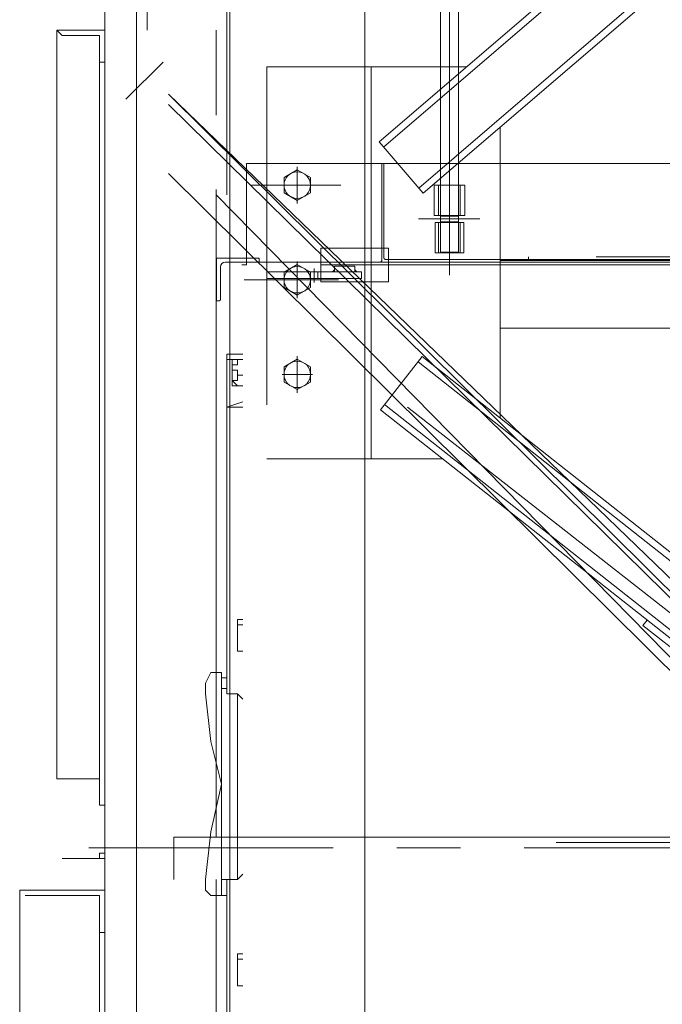
# Model space of a CAD drawing. Units: millimetres. Extents: x 973073 to 1335469, y -732805 to -430397.
# Drawn here: x 1068491 to 1069441, y -521069 to -519612 of the extents above; entities that cross this region are included whole.
import ezdxf

# ---------------------------------------------------------------- set-up
doc = ezdxf.new("R2010")
doc.units = ezdxf.units.MM
doc.header["$LTSCALE"] = 1000
for name, pattern in [('F', [0.75, 0.5, -0.25]), ('G', [2, 1.25, -0.25, 0.25, -0.25]), ('K', [2.5, 1.25, -0.25, 0.25, -0.25, 0.25, -0.25])]:
    doc.linetypes.add(name, pattern=pattern)
doc.layers.get('0').update_dxf_attribs({"lineweight": 25})
for name, color, linetype, lineweight in [('01', 7, 'Continuous', 18), ('02', 1, 'Continuous', 18), ('04', 2, 'F', 18), ('05', 4, 'G', 18), ('05_CURVE', 7, 'Continuous', 18), ('07', 6, 'K', 0), ('PDF_几何图形', 7, 'Continuous', 18)]:
    doc.layers.add(name, color=color, linetype=linetype, lineweight=lineweight)

# ---------------------------------------------------------------- blocks, each defined once
blk = doc.blocks.new('TDD_1_1494')
at = {"layer": '02'}
h = blk.add_hatch(color=256, dxfattribs=at)
h.paths.add_polyline_path([(1848, 1511.9), (1845, 1511.9), (1845, 1514.9)], flags=0)
h.paths.add_polyline_path([(1815, 1514.9), (1815, 1511.9), (1812, 1511.9)], flags=0)
for p, q in [((1661.6, 1540.9), (1661.6, 2427.5)), ((1688.4, 1540.9), (1688.4, 2427.5)), ((25, 1671.9), (1975, 1671.9)), ((1975, 1521.9), (1975, 1671.9)), ((1765, 1546.9), (1865, 1546.9)), ((1765, 1496.9), (1765, 1546.9)), ((1865, 1496.9), (1865, 1546.9)), ((1661.6, 1540.9), (1688.4, 1540.9)), ((235, 1521.9), (1765, 1521.9)), ((1868.2, 1511.9), (1945, 1511.9)), ((1868.2, 1501.9), (1945, 1501.9)), ((1945, 1501.9), (1945, 1511.9)), ((1765, 1496.9), (1865, 1496.9))]:
    blk.add_line(p, q)
at = {"layer": '01'}
for p, q in [((2019.6, 1532), (1975, 1532)), ((2019.6, 1469), (2019.6, 1532)), ((1975, 1526), (2006.6, 1526)), ((2013.6, 1519), (2013.6, 1470.6)), ((1868.2, 1511.9), (1865, 1511.9)), ((1868.2, 1501.9), (1865, 1501.9)), ((1903.5, 1511.9), (1945, 1511.9)), ((2019.6, 1469), (2015.1, 1469))]:
    blk.add_line(p, q, dxfattribs=at)
for centre, radius, start, end in [((2006.6, 1519), 7, 0, 90), ((2015.1, 1470.6), 1.52, 180, 270)]:
    blk.add_arc(centre, radius, start, end, dxfattribs=at)
at = {"layer": '04'}
for p, q in [((1772, 1532.9), (1772, 1671.9)), ((1775, 1528.9), (1775, 1671.9)), ((1652.5, 1639.9), (1652.5, 1594.9)), ((1652.5, 1639.9), (1697.5, 1639.9)), ((1659, 1639.9), (1659, 1594.9)), ((1691, 1639.9), (1691, 1594.9)), ((1697.5, 1639.9), (1697.5, 1594.9)), ((1652.5, 1594.9), (1697.5, 1594.9)), ((1661.6, 1593.9), (1688.4, 1593.9)), ((1653.8, 1539.9), (1653.8, 1584.9)), ((1653.8, 1584.9), (1696.2, 1584.9)), ((1659, 1539.9), (1659, 1584.9)), ((1661.6, 1585.9), (1688.4, 1585.9)), ((1691, 1539.9), (1691, 1584.9)), ((1696.2, 1539.9), (1696.2, 1584.9)), ((1769, 1529.9), (881, 1529.9)), ((958, 1533.9), (1558, 1533.9)), ((1558, 1529.9), (1558, 1533.9)), ((1653.8, 1539.9), (1696.2, 1539.9)), ((1975, 1532), (1956.4, 1532)), ((1956.6, 1532), (1956.6, 1527.6)), ((1778, 1525.9), (840.7, 1525.9)), ((1865, 1521.9), (1765, 1521.9)), ((1778, 1525.9), (1975, 1525.9)), ((1815, 1519.9), (1815, 1511.9)), ((1815, 1519.9), (1845, 1519.9)), ((1845, 1511.9), (1845, 1519.9)), ((1805, 1511.9), (1865, 1511.9)), ((1805, 1501.9), (1805, 1511.9)), ((1805, 1501.9), (1865, 1501.9)), ((1812, 1511.9), (1815, 1514.9)), ((1848, 1511.9), (1845, 1514.9)), ((1869.5, 1511.9), (1869.5, 1501.9)), ((1880.5, 1511.9), (1880.5, 1501.9))]:
    blk.add_line(p, q, dxfattribs=at)
for centre, radius, start, end in [((1769, 1532.9), 3, 270, 0), ((1778, 1528.9), 3, 180, 270), ((1958.1, 1527.6), 1.52, 179.9573, 270)]:
    blk.add_arc(centre, radius, start, end, dxfattribs=at)
at = {"layer": '05'}
for p, q in [((1675, 2427.5), (1675, 1510.9)), ((1675, 1506.9), (1675, 1683.4)), ((1835.6, 1640), (1967.6, 1640)), ((1629.9, 1589.9), (1720.9, 1589.9)), ((1875, 1495.7), (1875, 1516.5)), ((1839.3, 1500), (1978.6, 1500))]:
    blk.add_line(p, q, dxfattribs=at)
at = {"layer": '07'}
blk.add_line((1975, 1521.9), (1982, 1521.9), dxfattribs=at)
blk = doc.blocks.new('标准节_1')
blk.add_line((421862.2, 6954.2), (423262.2, 6954.2))
at = {"layer": '01'}
for p, q in [((423462.2, 8425.9), (423462.2, 5425.9)), ((423662.2, 8425.9), (423662.2, 5425.9)), ((423434.8, 7122.3), (422019.3, 8336.7)), ((422025.8, 8344.3), (423441.3, 7129.9)), ((423382.7, 7061.6), (421967.2, 8276)), ((421960.7, 8268.4), (423376.1, 7054)), ((423311.9, 7240.9), (423462.2, 7240.9)), ((423311.9, 7240.9), (423462.2, 7240.9)), ((423453.2, 7240.9), (423453.2, 6660.9)), ((423462.2, 6660.9), (423462.2, 7240.9)), ((423262.2, 7151.7), (423262.2, 6721.1)), ((423376.1, 7054), (423441.3, 7129.9)), ((423562.2, 7088.5), (423542.7, 7077.2)), ((423562.2, 7092.9), (423562.2, 7038.6)), ((423562.2, 7091.5), (423562.2, 7040.3)), ((423581.8, 7077.2), (423562.2, 7088.5)), ((423586.8, 7065.9), (423537.7, 7065.9)), ((423584.8, 7065.9), (423539.7, 7065.9)), ((423542.7, 7077.2), (423542.7, 7065.9)), ((423542.7, 7065.9), (423542.7, 7054.6)), ((423581.8, 7065.9), (423581.8, 7077.2)), ((423581.8, 7054.6), (423581.8, 7065.9)), ((423542.7, 7054.6), (423562.2, 7043.3)), ((423562.2, 7043.3), (423581.8, 7054.6)), ((423562.2, 6952.9), (423562.2, 6898.6)), ((423562.2, 6951.5), (423562.2, 6900.3)), ((423562.2, 6948.5), (423542.7, 6937.2)), ((423542.7, 6937.2), (423542.7, 6925.9)), ((423581.8, 6937.2), (423562.2, 6948.5)), ((423581.8, 6925.9), (423581.8, 6937.2)), ((423586.8, 6925.9), (423537.7, 6925.9)), ((423584.8, 6925.9), (423539.7, 6925.9)), ((423542.7, 6925.9), (423542.7, 6914.6)), ((423581.8, 6914.6), (423581.8, 6925.9)), ((423542.7, 6914.6), (423562.2, 6903.3)), ((423562.2, 6903.3), (423581.8, 6914.6)), ((423262.2, 6854.2), (421862.2, 6854.2)), ((421913.6, 5656.4), (423377.4, 6812.1)), ((423383.6, 6804.2), (421919.8, 5648.6)), ((423377.4, 6812.1), (423439.4, 6733.6)), ((423562.2, 6808.5), (423542.7, 6797.2)), ((423562.2, 6812.9), (423562.2, 6758.6)), ((423562.2, 6811.5), (423562.2, 6760.3)), ((423581.8, 6797.2), (423562.2, 6808.5)), ((423542.7, 6797.2), (423542.7, 6785.9)), ((423581.8, 6785.9), (423581.8, 6797.2)), ((423584.8, 6785.9), (423539.7, 6785.9)), ((423542.7, 6785.9), (423542.7, 6774.6)), ((423542.7, 6774.6), (423562.2, 6763.3)), ((423562.2, 6763.3), (423581.8, 6774.6)), ((423581.8, 6774.6), (423581.8, 6785.9)), ((423433.2, 6741.4), (421969.3, 5585.8)), ((421975.5, 5577.9), (423439.4, 6733.6)), ((423347.3, 6660.9), (423462.2, 6660.9)), ((423347.3, 6660.9), (423462.2, 6660.9)), ((423004.1, 6377.2), (423051.1, 6414.3)), ((423044.9, 6422.2), (423051.1, 6414.3))]:
    blk.add_line(p, q, dxfattribs=at)
for centre in [(423562.2, 7065.9), (423562.2, 6925.9), (423562.2, 6785.9)]:
    blk.add_circle(centre, 19.6, dxfattribs=at)
at = {"layer": '04'}
for p, q in [((423462.2, 7240.9), (423607.2, 7240.9)), ((423607.2, 7240.9), (423607.2, 6660.9)), ((423462.2, 6660.9), (423607.2, 6660.9))]:
    blk.add_line(p, q, dxfattribs=at)
at = {"layer": '01'}
blk.add_blockref('TDD_1_1494', (421662.2, 5425.9), dxfattribs=at)
blk = doc.blocks.new('*X108')
at = {"layer": '05_CURVE', "color": 7, "linetype": 'Continuous', "xscale": 0.001, "yscale": 0.001, "zscale": 0.001}
blk.add_blockref('标准节_1', (-422.6437, -6.9667), dxfattribs=at)
blk = doc.blocks.new('*X168')
at = {"layer": 'PDF_几何图形'}
for p, q in [((-777.489174, -1272.255012), (0, 0)), ((0, 0), (62.827408, -39.26713)), ((321.990466, -39.26713), (392.6713, 0)), ((1170.160474, -1272.255012), (392.6713, 0)), ((-691.101488, -1272.255012), (62.827408, -39.26713)), ((-683.248062, -1272.255012), (62.827408, -39.26713)), ((1075.919362, -1272.255012), (321.990466, -39.26713)), ((1083.772788, -1272.255012), (329.843892, -39.26713)), ((-785.3426, -1272.255012), (-62.827408, -54.973982)), ((345.550744, -117.80139), (1068.065936, -1272.255012))]:
    blk.add_line(p, q, dxfattribs=at)
blk = doc.blocks.new('*X166')
at = {"layer": 'PDF_几何图形'}
for p, q in [((-39.26713, -4912.562663), (-39.26713, -51.047269)), ((-86.387686, -4087.708233), (-86.387686, -1189.794039)), ((94.241112, -1739.533859), (94.241112, -1252.621447)), ((-23.560278, -1496.077653), (-23.560278, -1433.250245)), ((-157.06852, -2603.410719), (-157.06852, -1496.077653)), ((-157.06852, -1496.077653), (-86.387686, -1496.077653)), ((-149.215094, -1503.931079), (-157.06852, -1496.077653)), ((78.53426, -1621.732469), (78.53426, -1496.077653)), ((-102.094538, -1503.931079), (-149.215094, -1503.931079)), ((-94.241112, -1503.931079), (-102.094538, -1503.931079)), ((-94.241112, -2642.677849), (-94.241112, -1503.931079)), ((-39.26713, -1982.990065), (-39.26713, -1511.784505)), ((-86.387686, -1543.198209), (-94.241112, -1543.198209)), ((-54.973982, -1598.172191), (0, -1543.198209)), ((7.853426, -1590.318765), (973.824824, -2548.436737)), ((926.704268, -2477.755903), (7.853426, -1590.318765)), ((7.853426, -1606.025617), (965.971398, -2548.436737)), ((7.853426, -1708.120155), (910.997416, -2603.410719)), ((78.53426, -2689.798405), (78.53426, -1731.680433)), ((879.583712, -2556.290163), (78.53426, -1739.533859)), ((94.241112, -1975.136639), (117.80139, -1975.136639)), ((94.241112, -2477.755903), (94.241112, -1975.136639)), ((102.094538, -1982.990065), (94.241112, -1982.990065)), ((109.947964, -1982.990065), (102.094538, -1982.990065)), ((102.094538, -2022.257195), (102.094538, -1982.990065)), ((102.094538, -2022.257195), (102.094538, -1982.990065)), ((102.094538, -2022.257195), (102.094538, -1982.990065)), ((102.094538, -1998.696917), (102.094538, -1990.843491)), ((102.094538, -1990.843491), (109.947964, -1990.843491)), ((117.80139, -1982.990065), (109.947964, -1982.990065)), ((109.947964, -1990.843491), (109.947964, -1982.990065)), ((109.947964, -1998.696917), (102.094538, -1998.696917)), ((109.947964, -2006.550343), (109.947964, -1998.696917)), ((117.80139, -2006.550343), (109.947964, -2006.550343)), ((109.947964, -2014.403769), (109.947964, -2006.550343)), ((109.947964, -2022.257195), (102.094538, -2014.403769)), ((102.094538, -2014.403769), (109.947964, -2014.403769)), ((109.947964, -2022.257195), (102.094538, -2022.257195)), ((109.947964, -2022.257195), (117.80139, -2022.257195)), ((94.241112, -2053.670899), (117.80139, -2045.817473)), ((117.80139, -2053.670899), (94.241112, -2053.670899)), ((1052.359084, -2595.557293), (361.257596, -2053.670899)), ((-39.26713, -2171.472289), (-39.26713, -2077.231177)), ((-39.26713, -2729.065535), (-39.26713, -2265.713401)), ((109.947964, -2367.807939), (117.80139, -2367.807939)), ((109.947964, -2414.928495), (109.947964, -2367.807939)), ((109.947964, -2375.661365), (117.80139, -2375.661365)), ((117.80139, -2414.928495), (109.947964, -2414.928495)), ((70.680834, -2446.342199), (62.827408, -2462.049051)), ((78.53426, -2446.342199), (70.680834, -2446.342199)), ((78.53426, -2446.342199), (86.387686, -2446.342199)), ((86.387686, -2454.195625), (86.387686, -2446.342199)), ((94.241112, -2454.195625), (86.387686, -2454.195625)), ((86.387686, -2776.186091), (86.387686, -2454.195625)), ((86.387686, -2469.902477), (86.387686, -2454.195625)), ((62.827408, -2462.049051), (62.827408, -2469.902477)), ((62.827408, -2477.755903), (62.827408, -2469.902477)), ((86.387686, -2469.902477), (94.241112, -2469.902477)), ((86.387686, -2752.625813), (86.387686, -2469.902477)), ((94.241112, -2469.902477), (94.241112, -2477.755903)), ((62.827408, -2477.755903), (70.680834, -2548.436737)), ((109.947964, -2477.755903), (94.241112, -2477.755903)), ((117.80139, -2485.609329), (109.947964, -2477.755903)), ((109.947964, -2477.755903), (109.947964, -2752.625813)), ((86.387686, -2611.264145), (70.680834, -2548.436737)), ((-149.215094, -2603.410719), (-157.06852, -2603.410719)), ((-102.094538, -2603.410719), (-149.215094, -2603.410719)), ((-94.241112, -2603.410719), (-102.094538, -2603.410719)), ((-94.241112, -2611.264145), (-94.241112, -2603.410719)), ((70.680834, -2681.944979), (86.387686, -2611.264145)), ((-86.387686, -2642.677849), (-94.241112, -2642.677849)), ((-86.387686, -2658.384701), (-86.387686, -2666.238127)), ((-86.387686, -2666.238127), (-86.387686, -2713.358683)), ((15.706852, -2752.625813), (15.706852, -2689.798405)), ((1005.238528, -2689.798405), (15.706852, -2689.798405)), ((1005.238528, -2689.798405), (15.706852, -2689.798405)), ((70.680834, -2681.944979), (62.827408, -2752.625813)), ((-109.947964, -2705.505257), (251.309632, -2705.505257)), ((345.550744, -2705.505257), (439.791856, -2705.505257)), ((534.032968, -2705.505257), (1005.238528, -2705.505257)), ((581.153524, -2697.651831), (879.583712, -2697.651831)), ((581.153524, -2697.651831), (730.368618, -2697.651831)), ((589.00695, -2697.651831), (730.368618, -2697.651831)), ((589.00695, -2697.651831), (730.368618, -2697.651831)), ((-149.215094, -2721.212109), (-86.387686, -2721.212109)), ((-141.361668, -2721.212109), (-149.215094, -2721.212109)), ((-94.241112, -2721.212109), (-141.361668, -2721.212109)), ((-94.241112, -2721.212109), (-94.241112, -2713.358683)), ((-94.241112, -2713.358683), (-86.387686, -2713.358683)), ((62.827408, -2760.479239), (62.827408, -2752.625813)), ((78.53426, -4087.708233), (78.53426, -2752.625813)), ((94.241112, -2752.625813), (86.387686, -2752.625813)), ((86.387686, -2752.625813), (86.387686, -2760.479239)), ((109.947964, -2752.625813), (94.241112, -2752.625813)), ((94.241112, -2752.625813), (94.241112, -3106.029983)), ((109.947964, -2752.625813), (117.80139, -2744.772387)), ((62.827408, -2760.479239), (62.827408, -2768.332665)), ((86.387686, -2760.479239), (86.387686, -2776.186091)), ((-212.042502, -4087.708233), (-212.042502, -2768.332665)), ((-212.042502, -2768.332665), (-86.387686, -2768.332665)), ((-109.947964, -2776.186091), (-204.189076, -2776.186091)), ((-102.094538, -2776.186091), (-109.947964, -2776.186091)), ((-94.241112, -2776.186091), (-102.094538, -2776.186091)), ((-94.241112, -2784.039517), (-94.241112, -2776.186091)), ((62.827408, -2768.332665), (70.680834, -2776.186091)), ((70.680834, -2776.186091), (78.53426, -2776.186091)), ((78.53426, -2776.186091), (86.387686, -2776.186091)), ((86.387686, -2776.186091), (94.241112, -2776.186091)), ((-94.241112, -4087.708233), (-94.241112, -2784.039517)), ((-39.26713, -2917.547759), (-39.26713, -2823.306647)), ((-86.387686, -2831.160073), (-94.241112, -2831.160073)), ((109.947964, -2862.573777), (117.80139, -2862.573777)), ((109.947964, -2909.694333), (109.947964, -2862.573777)), ((109.947964, -2870.427203), (117.80139, -2870.427203)), ((117.80139, -2909.694333), (109.947964, -2909.694333))]:
    blk.add_line(p, q, dxfattribs=at)
blk.add_blockref('*X168', (942.41112, -2815.453221))

msp = doc.modelspace()

# ---------------------------------------------------------------- block references
msp.add_blockref('*X166', (1068702.94425, -518131.60479))
at = {"layer": '05_CURVE', "color": 0, "linetype": 'ByBlock', "lineweight": -2, "xscale": -1000, "yscale": 999.9999999999998, "zscale": 1000, "rotation": 360}
msp.add_blockref('*X108', (1069819.91267, -519955.93824), dxfattribs=at)

doc.saveas('drawing.dxf')
